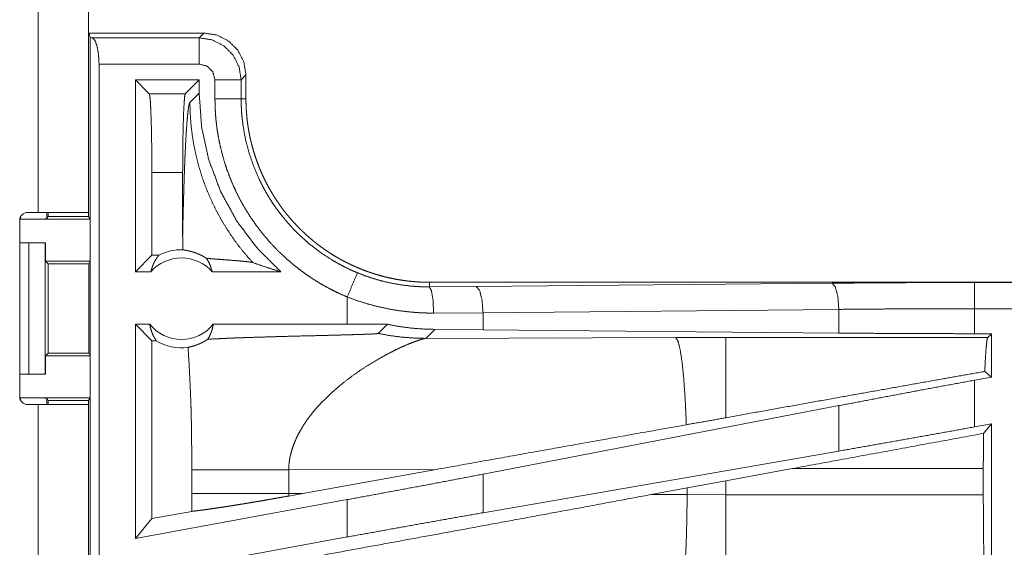
# Model space of a CAD drawing. Units: inches. Extents: x 22 to 151, y 8 to 132.
# Drawn here: x 34 to 36, y 36 to 37 of the extents above; entities that cross this region are included whole.
import ezdxf

# ---------------------------------------------------------------- set-up
doc = ezdxf.new("R2010")
doc.units = ezdxf.units.IN
doc.header["$MEASUREMENT"] = 0
doc.layers.add('Trimetric', color=7, linetype='Continuous', true_color=0xffffff)

msp = doc.modelspace()

# ---------------------------------------------------------------- linework, layer by layer
at = {"layer": 'Trimetric', "color": 18, "linetype": 'Continuous', "lineweight": 18}
for p, q in [((34.1497, 37.5846), (34.1497, 36.2606)), ((34.2457, 36.2606), (34.2457, 37.5846)), ((34.2467, 36.6026), (34.2457, 36.5988)), ((34.4657, 36.6026), (34.2467, 36.6026)), ((34.2488, 36.5939), (34.2467, 36.6026)), ((34.4566, 36.5935), (34.4657, 36.6026)), ((34.2488, 35.191), (34.2488, 36.5939)), ((34.2488, 36.5939), (34.2521, 36.5935)), ((34.2521, 36.5935), (34.4566, 36.5935)), ((34.2655, 36.5435), (34.2655, 35.1931)), ((34.4566, 36.5435), (34.2655, 36.5435)), ((34.4565, 36.5134), (34.3349, 36.5134)), ((34.3349, 36.1476), (34.3349, 36.5134)), ((34.3349, 36.5134), (34.3612, 36.487)), ((34.4565, 36.5134), (34.4301, 36.487)), ((34.4565, 36.4881), (34.4565, 36.5134)), ((34.4866, 36.4774), (34.4866, 36.5135)), ((34.5457, 36.5227), (34.5366, 36.5135)), ((34.5366, 36.5135), (34.5366, 36.4774)), ((34.5457, 36.4774), (34.5457, 36.5227)), ((34.3612, 36.487), (34.4301, 36.487)), ((34.4565, 36.4881), (34.4388, 36.4705)), ((34.5366, 36.4774), (34.5457, 36.4774)), ((34.3663, 36.3371), (34.3663, 36.179)), ((34.425, 36.3371), (34.3663, 36.3371)), ((34.425, 36.3371), (34.425, 36.2165)), ((34.1142, 36.2456), (34.1142, 35.9096)), ((34.116, 36.2476), (34.116, 36.2528)), ((34.116, 36.2476), (34.2483, 36.2476)), ((34.1497, 36.2606), (34.1292, 36.2606)), ((34.166, 36.2606), (34.166, 36.2485)), ((34.166, 36.2485), (34.1682, 36.2529)), ((34.1682, 36.2529), (34.1682, 36.2606)), ((34.1682, 36.2529), (34.2457, 36.2529)), ((34.2457, 36.2606), (34.2457, 36.2529)), ((34.2457, 36.2529), (34.2483, 36.2476)), ((34.2483, 36.1676), (34.2483, 36.2476)), ((34.1142, 36.2026), (34.1317, 36.2026)), ((34.1317, 35.9526), (34.1317, 36.2026)), ((34.1317, 36.2026), (34.1628, 36.2026)), ((34.1628, 36.2026), (34.1628, 35.9526)), ((34.1631, 36.2026), (34.1628, 36.2026)), ((34.1631, 36.1676), (34.1631, 36.2026)), ((34.3663, 36.179), (34.3349, 36.1476)), ((34.3795, 36.179), (34.3663, 36.179)), ((34.1682, 36.1626), (34.1631, 36.1676)), ((34.1631, 36.1676), (34.2483, 36.1676)), ((34.1682, 35.9927), (34.1682, 36.1626)), ((34.1682, 36.1626), (34.2458, 36.1626)), ((34.2483, 36.1676), (34.2458, 36.1626)), ((34.2458, 36.1626), (34.2458, 35.9927)), ((34.3645, 36.1476), (34.3349, 36.1476)), ((34.6123, 36.1476), (34.4812, 36.1476)), ((34.8955, 36.1189), (34.8955, 36.1276)), ((40.427, 36.1276), (34.8955, 36.1276)), ((34.8955, 36.1189), (34.9849, 36.1196)), ((34.9849, 36.1196), (35.6636, 36.1259)), ((35.9354, 36.1272), (40.427, 36.1272)), ((34.739, 36.0996), (34.739, 36.0476)), ((35.6765, 36.076), (34.9979, 36.0696)), ((35.6765, 36.0308), (35.6765, 36.076)), ((35.9354, 36.0296), (35.9354, 36.0772)), ((40.427, 36.0772), (35.9354, 36.0772)), ((34.9979, 36.0696), (34.9037, 36.069)), ((34.9979, 36.0372), (34.9979, 36.0696)), ((34.3349, 35.6395), (34.3349, 36.0476)), ((34.3622, 36.0476), (34.3349, 36.0476)), ((34.3663, 36.0162), (34.3349, 36.0476)), ((34.739, 36.0476), (34.4835, 36.0476)), ((34.8154, 36.0475), (34.739, 36.0476)), ((34.7979, 36.0301), (34.8154, 36.0475)), ((34.8886, 36.0207), (34.9057, 36.0379)), ((35.3655, 36.0222), (34.8886, 36.0207)), ((34.9979, 36.0372), (34.9057, 36.0379)), ((35.6765, 36.0308), (34.9979, 36.0372)), ((35.4613, 36.0224), (35.3655, 36.0222)), ((35.9605, 36.0224), (35.4613, 36.0224)), ((35.9678, 36.0296), (35.9354, 36.0296)), ((35.9678, 36.0296), (35.9605, 36.0224)), ((35.9678, 36.0296), (35.9678, 35.947)), ((34.3747, 36.0162), (34.3663, 36.0162)), ((34.3663, 36.0162), (34.3663, 35.6772)), ((34.1631, 35.9876), (34.1682, 35.9927)), ((34.1631, 35.9526), (34.1631, 35.9876)), ((34.1631, 35.9876), (34.2483, 35.9876)), ((34.1682, 35.9927), (34.2458, 35.9927)), ((34.2483, 35.9876), (34.2458, 35.9927)), ((34.2483, 35.9076), (34.2483, 35.9876)), ((34.1142, 35.9526), (34.1317, 35.9526)), ((34.1628, 35.9526), (34.1317, 35.9526)), ((34.1628, 35.9526), (34.1631, 35.9526)), ((35.9678, 35.947), (35.9354, 35.941)), ((35.9678, 35.947), (35.9549, 35.9577)), ((35.9354, 35.8521), (35.9354, 35.941)), ((34.116, 35.9076), (34.2483, 35.9076)), ((34.116, 35.9024), (34.116, 35.9076)), ((34.2457, 35.9024), (34.2483, 35.9076)), ((34.1292, 35.8946), (34.1497, 35.8946)), ((34.1497, 35.8946), (34.1497, 35.1101)), ((34.1682, 35.9024), (34.166, 35.9067)), ((34.166, 35.9067), (34.166, 35.8946)), ((34.1682, 35.9024), (34.2457, 35.9024)), ((34.1682, 35.8946), (34.1682, 35.9024)), ((34.2457, 35.9024), (34.2457, 35.8946)), ((34.2457, 35.1101), (34.2457, 35.8946)), ((35.6765, 35.8925), (34.9979, 35.7619)), ((35.6765, 35.806), (35.6765, 35.8925)), ((35.9678, 35.858), (35.9354, 35.8521)), ((35.9678, 35.858), (35.9524, 35.8396)), ((35.9678, 35.858), (35.9678, 35.4656)), ((35.6765, 35.806), (34.9979, 35.6884)), ((34.4424, 35.77), (34.4424, 35.7252)), ((34.6273, 35.77), (34.9088, 35.7709)), ((34.6273, 35.7252), (34.6273, 35.77)), ((34.654, 35.7251), (34.9088, 35.7709)), ((34.9979, 35.6884), (34.9979, 35.7619)), ((35.4613, 35.7495), (35.5873, 35.7725)), ((35.5873, 35.7725), (35.9521, 35.7725)), ((35.9521, 35.7725), (35.9521, 35.7227)), ((35.3872, 35.7358), (35.4613, 35.7495)), ((35.4613, 35.7227), (35.4613, 35.7495)), ((34.654, 35.7251), (34.6273, 35.7252)), ((34.654, 35.7251), (34.6274, 35.7203)), ((35.3187, 35.7231), (35.3872, 35.7358)), ((35.3872, 35.7229), (35.3187, 35.7231)), ((35.3872, 35.7358), (35.3872, 35.7229)), ((35.4613, 35.7227), (35.3872, 35.7229)), ((35.9521, 35.7227), (35.4613, 35.7227)), ((34.739, 35.7134), (34.3349, 35.6395)), ((34.739, 35.7134), (34.739, 35.6422)), ((34.4423, 35.6911), (34.3663, 35.6772)), ((34.3663, 35.6772), (34.3349, 35.6395)), ((34.739, 35.6422), (34.3349, 35.5683))]:
    msp.add_line(p, q, dxfattribs=at)
for centre, radius, start, end in [((34.1292, 36.2456), 0.015, 90, 180), ((34.4228, 36.0963), 0.0934, 88.4952, 117.645), ((34.4228, 36.0963), 0.0777, 41.3424, 138.6576), ((34.4228, 36.0963), 0.0777, 218.744, 321.256), ((34.4228, 36.0963), 0.0934, 238.9768, 277.6574), ((34.1292, 35.9096), 0.015, 180, 270)]:
    msp.add_arc(centre, radius, start, end, dxfattribs=at)
for points, knots in [([(34.5457, 36.5227), (34.5418, 36.5474), (34.5304, 36.5697), (34.5127, 36.5873), (34.4905, 36.5987), (34.4657, 36.6026)], [0, 0, 0.200038, 0.40002, 0.59998, 0.799962, 1, 1]), ([(34.2521, 36.5935), (34.2573, 36.5892), (34.2616, 36.5782), (34.2645, 36.5622), (34.2655, 36.5435)], [0, 0, 0.125388, 0.345411, 0.649366, 1, 1]), ([(34.4566, 36.5935), (34.4813, 36.5895), (34.5036, 36.5782), (34.5213, 36.5605), (34.5326, 36.5382), (34.5366, 36.5135)], [0, 0, 0.199984, 0.399996, 0.599992, 0.800016, 1, 1]), ([(34.4566, 36.5935), (34.4566, 36.5862), (34.4566, 36.5435)], [0, 0, 0.145277, 1, 1]), ([(34.4866, 36.5135), (34.4826, 36.5285), (34.4716, 36.5395), (34.4566, 36.5435)], [0, 0, 0.33336, 0.66664, 1, 1]), ([(34.5366, 36.5135), (34.5293, 36.5135), (34.4866, 36.5135)], [0, 0, 0.145277, 1, 1]), ([(34.3663, 36.3371), (34.3662, 36.3697), (34.3658, 36.4008), (34.3652, 36.4288), (34.3644, 36.4525), (34.3635, 36.4706), (34.3624, 36.4823), (34.3612, 36.487)], [0, 0, 0.217465, 0.424514, 0.611232, 0.768683, 0.889378, 0.967585, 1, 1]), ([(34.4301, 36.487), (34.4289, 36.4823), (34.4279, 36.4706), (34.4269, 36.4525), (34.4261, 36.4288), (34.4255, 36.4008), (34.4252, 36.3697), (34.425, 36.3371)], [0, 0, 0.03242, 0.110625, 0.231319, 0.38877, 0.575488, 0.782536, 1, 1]), ([(34.425, 36.2165), (34.4255, 36.2409), (34.4261, 36.2648), (34.4264, 36.2765), (34.4267, 36.2881), (34.4271, 36.2995), (34.4274, 36.3106), (34.4278, 36.3216), (34.4281, 36.3323), (34.4285, 36.3428), (34.4289, 36.353), (34.4293, 36.3629), (34.4297, 36.3725), (34.4302, 36.3817), (34.4306, 36.3906), (34.4315, 36.4073), (34.4325, 36.4224), (34.4335, 36.4356), (34.4345, 36.447), (34.4355, 36.4562), (34.4366, 36.4633), (34.4377, 36.4681), (34.4388, 36.4705)], [0, 0, 0.09567, 0.189529, 0.235605, 0.28103, 0.325754, 0.369675, 0.412729, 0.454866, 0.495994, 0.536039, 0.574937, 0.612598, 0.648971, 0.683968, 0.74954, 0.80873, 0.860956, 0.905677, 0.94235, 0.97052, 0.989772, 1, 1]), ([(34.5589, 36.165), (34.545, 36.1807), (34.5318, 36.1971), (34.5194, 36.2141), (34.5078, 36.2316), (34.4971, 36.2496), (34.4872, 36.2681), (34.4782, 36.2871), (34.47, 36.3064), (34.4628, 36.3261), (34.4565, 36.3462), (34.4512, 36.3665), (34.4468, 36.387), (34.4433, 36.4077), (34.4408, 36.4286), (34.4394, 36.4495), (34.4388, 36.4705)], [0, 0, 0.06252, 0.125027, 0.187545, 0.250058, 0.312561, 0.375076, 0.437584, 0.500082, 0.56258, 0.625081, 0.687576, 0.750072, 0.812557, 0.875039, 0.937526, 1, 1]), ([(34.6123, 36.1476), (34.5668, 36.193), (34.5282, 36.2444), (34.4973, 36.3008), (34.4748, 36.3611), (34.4611, 36.4239), (34.4565, 36.4881)], [0, 0, 0.166631, 0.333266, 0.499919, 0.666584, 0.833278, 1, 1]), ([(34.739, 36.0996), (34.7252, 36.1056), (34.7116, 36.1122), (34.6983, 36.1191), (34.6853, 36.1266), (34.6727, 36.1345), (34.6603, 36.1428), (34.6482, 36.1517), (34.6365, 36.1609), (34.625, 36.1707), (34.6139, 36.1809), (34.6112, 36.1835), (34.6084, 36.1861), (34.6057, 36.1888), (34.6031, 36.1915), (34.5978, 36.197), (34.5927, 36.2025), (34.5828, 36.2138), (34.5733, 36.2255), (34.5643, 36.2375), (34.5558, 36.2498), (34.5476, 36.2624), (34.54, 36.2753), (34.5363, 36.2819), (34.5327, 36.2886), (34.531, 36.292), (34.5293, 36.2954), (34.5276, 36.2988), (34.526, 36.3022), (34.5198, 36.316), (34.5141, 36.3299), (34.5089, 36.344), (34.5043, 36.3583), (34.5002, 36.3727), (34.4966, 36.3873), (34.4936, 36.402), (34.4911, 36.4169), (34.4905, 36.4206), (34.49, 36.4244), (34.4896, 36.4282), (34.4891, 36.4319), (34.4883, 36.4395), (34.4877, 36.4471), (34.4869, 36.4622), (34.4866, 36.4774)], [0, 0, 0.031448, 0.062714, 0.093842, 0.12488, 0.15586, 0.186834, 0.217842, 0.248922, 0.280118, 0.311471, 0.319342, 0.327221, 0.335104, 0.342973, 0.358681, 0.374345, 0.405593, 0.436748, 0.467864, 0.498975, 0.530121, 0.561357, 0.577021, 0.592718, 0.600581, 0.608455, 0.616342, 0.624221, 0.655616, 0.686876, 0.718046, 0.749165, 0.780271, 0.811409, 0.842629, 0.873963, 0.88182, 0.889688, 0.897574, 0.905458, 0.921223, 0.936973, 0.968475, 1, 1]), ([(34.5366, 36.4774), (34.5293, 36.4774), (34.4866, 36.4774)], [0, 0, 0.145277, 1, 1]), ([(34.5366, 36.4774), (34.5366, 36.4757), (34.5366, 36.4741), (34.5366, 36.4724), (34.5366, 36.4707), (34.5367, 36.4674), (34.5368, 36.4641), (34.5371, 36.4574), (34.5375, 36.4508), (34.5381, 36.4442), (34.5388, 36.4375), (34.5392, 36.4342), (34.5396, 36.4309), (34.54, 36.4276), (34.5405, 36.4244), (34.5453, 36.3984), (34.5521, 36.373), (34.5606, 36.3481), (34.5711, 36.3238), (34.5725, 36.3208), (34.574, 36.3178), (34.5755, 36.3148), (34.577, 36.3119), (34.5801, 36.306), (34.5833, 36.3002), (34.59, 36.2889), (34.5971, 36.2778), (34.6046, 36.267), (34.6125, 36.2565), (34.6208, 36.2463), (34.6295, 36.2364), (34.634, 36.2315), (34.6385, 36.2267), (34.6409, 36.2243), (34.6432, 36.222), (34.6456, 36.2197), (34.648, 36.2174), (34.6578, 36.2084), (34.6678, 36.1998), (34.6888, 36.1839), (34.7108, 36.1696), (34.7222, 36.163), (34.7339, 36.1568), (34.7369, 36.1554), (34.7399, 36.1539), (34.7429, 36.1525), (34.7459, 36.1511), (34.752, 36.1484), (34.7582, 36.1458)], [0, 0, 0.003941, 0.007875, 0.011817, 0.015751, 0.02362, 0.031492, 0.04722, 0.062949, 0.078685, 0.094424, 0.102305, 0.110172, 0.118033, 0.125881, 0.188343, 0.250506, 0.312697, 0.375267, 0.383134, 0.391004, 0.398871, 0.406727, 0.42241, 0.438054, 0.469246, 0.50036, 0.531428, 0.562502, 0.593622, 0.624823, 0.640468, 0.656154, 0.664014, 0.671885, 0.679757, 0.687624, 0.718968, 0.750182, 0.812372, 0.874541, 0.905725, 0.937025, 0.944878, 0.952745, 0.960609, 0.968493, 0.984244, 1, 1]), ([(34.8955, 36.1276), (34.8868, 36.1277), (34.8782, 36.128), (34.8697, 36.1286), (34.8611, 36.1293), (34.8526, 36.1302), (34.8442, 36.1314), (34.8357, 36.1327), (34.8273, 36.1343), (34.819, 36.1361), (34.8106, 36.138), (34.8024, 36.1402), (34.7941, 36.1426), (34.79, 36.1439), (34.7859, 36.1452), (34.7838, 36.1459), (34.7818, 36.1466), (34.7797, 36.1473), (34.7777, 36.148), (34.7696, 36.151), (34.7616, 36.1542), (34.7537, 36.1576), (34.7459, 36.1612), (34.7383, 36.1649), (34.7307, 36.1688), (34.7232, 36.173), (34.7158, 36.1772), (34.7085, 36.1817), (34.7013, 36.1864), (34.6943, 36.1912), (34.6873, 36.1963), (34.6839, 36.1988), (34.6804, 36.2015), (34.677, 36.2042), (34.6737, 36.2069), (34.6671, 36.2124), (34.6606, 36.2181), (34.6543, 36.224), (34.6482, 36.2299), (34.6422, 36.2361), (34.6364, 36.2423), (34.6308, 36.2487), (34.6253, 36.2552), (34.6199, 36.2619), (34.6147, 36.2687), (34.6097, 36.2757), (34.6048, 36.2828), (34.6024, 36.2864), (34.6001, 36.29), (34.5989, 36.2918), (34.5978, 36.2937), (34.5967, 36.2955), (34.5956, 36.2974), (34.5912, 36.3048), (34.5871, 36.3123), (34.5831, 36.3199), (34.5794, 36.3276), (34.5758, 36.3354), (34.5724, 36.3432), (34.5692, 36.3512), (34.5663, 36.3592), (34.5635, 36.3673), (34.5609, 36.3754), (34.5585, 36.3837), (34.5563, 36.392), (34.5552, 36.3962), (34.5543, 36.4004), (34.5533, 36.4046), (34.5525, 36.4089), (34.5509, 36.4173), (34.5495, 36.4259), (34.5483, 36.4344), (34.5474, 36.4429), (34.5467, 36.4515), (34.5461, 36.4601), (34.5458, 36.4687), (34.5457, 36.4774)], [0, 0, 0.01573, 0.031405, 0.047039, 0.062631, 0.078194, 0.093745, 0.109285, 0.124826, 0.140376, 0.15595, 0.171551, 0.187186, 0.195024, 0.202874, 0.206807, 0.210737, 0.214681, 0.218616, 0.234332, 0.249994, 0.265619, 0.281204, 0.29676, 0.312308, 0.327843, 0.343387, 0.358941, 0.374522, 0.390128, 0.405779, 0.413624, 0.421478, 0.429353, 0.437226, 0.452931, 0.468582, 0.484193, 0.499765, 0.515325, 0.530864, 0.546406, 0.561953, 0.577513, 0.593098, 0.608714, 0.62438, 0.632226, 0.640093, 0.644028, 0.647968, 0.651906, 0.655837, 0.671526, 0.687162, 0.702769, 0.718338, 0.733891, 0.749435, 0.764976, 0.780522, 0.79609, 0.811682, 0.827305, 0.842981, 0.850838, 0.858713, 0.866592, 0.874455, 0.890167, 0.905854, 0.921525, 0.937191, 0.952859, 0.968548, 0.984258, 1, 1]), ([(34.166, 36.2485), (34.1621, 36.2482), (34.1512, 36.2479), (34.135, 36.2477), (34.116, 36.2476)], [0, 0, 0.078896, 0.296204, 0.619476, 1, 1]), ([(34.2457, 36.2606), (34.241, 36.2606), (34.2061, 36.2606), (34.1497, 36.2606)], [0, 0, 0.04893, 0.412194, 1, 1]), ([(34.425, 36.2165), (34.4251, 36.2031), (34.4253, 36.1897)], [0, 0, 0.500099, 1, 1]), ([(34.4705, 36.1732), (34.4681, 36.1748), (34.4658, 36.1761), (34.4635, 36.1774), (34.4614, 36.1786), (34.4572, 36.1806), (34.4533, 36.1822), (34.4514, 36.183), (34.4496, 36.1836), (34.4487, 36.184), (34.4479, 36.1843), (34.447, 36.1845), (34.4462, 36.1848), (34.443, 36.1858), (34.44, 36.1866), (34.4373, 36.1872), (34.4348, 36.1878), (34.4326, 36.1882), (34.4306, 36.1886), (34.4289, 36.1889), (34.4274, 36.1892), (34.4262, 36.1895), (34.4253, 36.1897)], [0, 0, 0.058949, 0.114862, 0.168094, 0.218938, 0.314159, 0.401839, 0.443144, 0.482928, 0.502282, 0.521231, 0.539775, 0.557896, 0.626817, 0.689855, 0.747448, 0.799673, 0.846638, 0.888234, 0.924519, 0.9553, 0.980552, 1, 1]), ([(34.3645, 36.1476), (34.3657, 36.1526), (34.3673, 36.1575), (34.3691, 36.1622), (34.3713, 36.1667), (34.3738, 36.171), (34.3765, 36.1752), (34.3795, 36.179)], [0, 0, 0.146073, 0.291305, 0.43552, 0.578643, 0.720437, 0.860978, 1, 1]), ([(34.4705, 36.1732), (34.4734, 36.1685), (34.4759, 36.1636), (34.478, 36.1584), (34.4798, 36.1531), (34.4812, 36.1476)], [0, 0, 0.196462, 0.394906, 0.595124, 0.796874, 1, 1]), ([(34.4705, 36.1732), (34.4767, 36.1727), (34.4831, 36.1722), (34.4896, 36.1717), (34.4962, 36.1712), (34.5095, 36.1702), (34.5161, 36.1697), (34.5225, 36.1692), (34.5287, 36.1687), (34.5347, 36.1682), (34.5402, 36.1677), (34.5453, 36.1671), (34.5499, 36.1666), (34.5537, 36.1661), (34.5568, 36.1656), (34.5589, 36.165)], [0, 0, 0.070047, 0.142137, 0.215723, 0.290296, 0.440354, 0.514525, 0.587201, 0.657573, 0.724697, 0.7877, 0.845451, 0.896867, 0.940616, 0.975472, 1, 1]), ([(34.5589, 36.165), (34.5765, 36.159), (34.5943, 36.1532), (34.6123, 36.1476)], [0, 0, 0.330979, 0.66441, 1, 1]), ([(34.7582, 36.1458), (34.7484, 36.1222), (34.739, 36.0996)], [0, 0, 0.509812, 1, 1]), ([(34.7582, 36.1458), (34.7747, 36.1394), (34.7915, 36.1339), (34.8085, 36.1292), (34.8256, 36.1254), (34.8429, 36.1225), (34.8603, 36.1204), (34.8647, 36.1201), (34.8691, 36.1197), (34.8735, 36.1195), (34.8779, 36.1192), (34.8823, 36.1191), (34.8867, 36.119), (34.8889, 36.1189), (34.8911, 36.1189), (34.8922, 36.1189), (34.8938, 36.1189), (34.8944, 36.1189), (34.8949, 36.1189), (34.8951, 36.1189), (34.8952, 36.1189), (34.8955, 36.1189)], [0, 0, 0.126164, 0.25146, 0.376208, 0.500686, 0.625225, 0.750133, 0.78145, 0.812783, 0.844067, 0.875305, 0.906526, 0.93769, 0.953291, 0.968869, 0.976634, 0.988329, 0.992211, 0.996094, 0.997065, 0.998059, 1, 1]), ([(34.9037, 36.0689), (34.9025, 36.0935), (34.8995, 36.1117), (34.8955, 36.1189)], [0, 0, 0.478284, 0.838171, 1, 1]), ([(34.9979, 36.0696), (34.996, 36.0941), (34.9913, 36.1124), (34.9849, 36.1196)], [0, 0, 0.463558, 0.818397, 1, 1]), ([(35.6636, 36.1259), (35.753, 36.1266), (35.8438, 36.1271), (35.9354, 36.1272)], [0, 0, 0.329074, 0.663257, 1, 1]), ([(35.6765, 36.076), (35.6747, 36.1005), (35.6699, 36.1187), (35.6636, 36.1259)], [0, 0, 0.463593, 0.818383, 1, 1]), ([(35.9354, 36.0772), (35.9354, 36.1199), (35.9354, 36.1272)], [0, 0, 0.854658, 1, 1]), ([(34.9037, 36.0689), (34.8932, 36.069), (34.8827, 36.0693), (34.8774, 36.0696), (34.8722, 36.0699), (34.8669, 36.0703), (34.8616, 36.0707), (34.8407, 36.0731), (34.82, 36.0764), (34.7995, 36.0807), (34.7791, 36.086), (34.759, 36.0923), (34.739, 36.0996)], [0, 0, 0.062383, 0.124851, 0.156126, 0.18742, 0.218757, 0.250086, 0.375022, 0.499617, 0.624143, 0.748851, 0.874036, 1, 1]), ([(35.9354, 36.0772), (35.8482, 36.0771), (35.7617, 36.0767), (35.6765, 36.076)], [0, 0, 0.336737, 0.670912, 1, 1]), ([(34.3622, 36.0476), (34.3633, 36.0419), (34.3649, 36.0364), (34.3668, 36.031), (34.369, 36.0258), (34.3717, 36.0209), (34.3747, 36.0162)], [0, 0, 0.169615, 0.338377, 0.505959, 0.672212, 0.836959, 1, 1]), ([(34.4729, 36.0191), (34.4759, 36.0243), (34.4784, 36.0298), (34.4806, 36.0356), (34.4822, 36.0415), (34.4835, 36.0476)], [0, 0, 0.196448, 0.394909, 0.595244, 0.797033, 1, 1]), ([(34.9057, 36.0379), (34.883, 36.0386), (34.8604, 36.0404), (34.8379, 36.0434), (34.8154, 36.0475)], [0, 0, 0.249237, 0.498597, 0.748635, 1, 1]), ([(34.4729, 36.0191), (34.4889, 36.0199), (34.5064, 36.0207), (34.5157, 36.0211), (34.5181, 36.0212), (34.5229, 36.0214), (34.5353, 36.0218), (34.5454, 36.0222), (34.5663, 36.0229), (34.5879, 36.0235), (34.6102, 36.0242), (34.6328, 36.0248), (34.6559, 36.0254), (34.6791, 36.0259), (34.6908, 36.0262), (34.714, 36.0268), (34.7313, 36.0273), (34.7426, 36.0276), (34.7537, 36.0279), (34.7591, 36.0281), (34.7645, 36.0282), (34.7697, 36.0284), (34.7722, 36.0285), (34.7772, 36.0287), (34.7796, 36.0288), (34.7819, 36.0288), (34.7841, 36.0289), (34.7863, 36.029), (34.7883, 36.0292), (34.7893, 36.0292), (34.7902, 36.0293), (34.7911, 36.0293), (34.792, 36.0294), (34.7936, 36.0295), (34.795, 36.0296), (34.7956, 36.0297), (34.7961, 36.0297), (34.7966, 36.0298), (34.797, 36.0298), (34.7977, 36.03), (34.7979, 36.0301)], [0, 0, 0.049155, 0.103112, 0.131749, 0.139071, 0.153914, 0.19191, 0.223094, 0.28738, 0.353884, 0.422206, 0.491997, 0.562848, 0.634348, 0.670178, 0.741648, 0.794709, 0.82955, 0.863681, 0.880402, 0.896803, 0.912835, 0.920676, 0.935948, 0.94331, 0.950441, 0.957334, 0.963936, 0.970219, 0.973226, 0.976133, 0.97892, 0.981578, 0.986464, 0.990742, 0.992622, 0.994333, 0.995836, 0.997132, 0.999031, 1, 1]), ([(34.7979, 36.0301), (34.8204, 36.026), (34.843, 36.0231), (34.8658, 36.0214), (34.8886, 36.0207)], [0, 0, 0.250038, 0.500027, 0.750039, 1, 1]), ([(34.7983, 35.9813), (34.8135, 35.9897), (34.8281, 35.9972), (34.8418, 36.0037), (34.8544, 36.0093), (34.8657, 36.0138), (34.8753, 36.0172), (34.8794, 36.0185), (34.883, 36.0196), (34.8861, 36.0203), (34.8886, 36.0207)], [0, 0, 0.176023, 0.341961, 0.495701, 0.634996, 0.757564, 0.860914, 0.904602, 0.942551, 0.974449, 1, 1]), ([(35.3857, 35.8561), (35.3837, 35.901), (35.381, 35.9409), (35.3777, 35.9741), (35.3739, 35.9993), (35.3698, 36.0156), (35.3655, 36.0222)], [0, 0, 0.266925, 0.503975, 0.701955, 0.853368, 0.952937, 1, 1]), ([(35.4613, 35.8696), (35.4613, 35.9113), (35.4613, 35.9784), (35.4613, 36.0014), (35.4613, 36.0224)], [0, 0, 0.272716, 0.711981, 0.8628, 1, 1]), ([(35.9354, 36.0296), (35.8482, 36.0298), (35.7617, 36.0302), (35.6765, 36.0308)], [0, 0, 0.336737, 0.670912, 1, 1]), ([(35.9549, 35.9577), (35.9562, 35.9841), (35.9575, 36.0041), (35.959, 36.017), (35.9605, 36.0224)], [0, 0, 0.407473, 0.715292, 0.91438, 1, 1]), ([(34.4353, 36.0036), (34.439, 36.0044), (34.443, 36.0054), (34.4474, 36.0067), (34.4521, 36.0083), (34.457, 36.0103), (34.4622, 36.0127), (34.4635, 36.0134), (34.4649, 36.0141), (34.4662, 36.0149), (34.4675, 36.0157), (34.4702, 36.0173), (34.4729, 36.0191)], [0, 0, 0.091528, 0.193216, 0.304701, 0.42576, 0.556204, 0.695783, 0.732129, 0.769021, 0.806503, 0.844379, 0.921368, 1, 1]), ([(34.4353, 36.0036), (34.4371, 35.9745), (34.4386, 35.9453), (34.4393, 35.9307), (34.4399, 35.9161), (34.4405, 35.9015), (34.441, 35.8869), (34.4417, 35.8577), (34.4421, 35.8285), (34.4423, 35.7993), (34.4424, 35.77)], [0, 0, 0.125029, 0.25005, 0.312547, 0.375044, 0.437528, 0.500015, 0.62499, 0.749983, 0.874979, 1, 1]), ([(34.7299, 35.9349), (34.7468, 35.9479), (34.764, 35.96), (34.7813, 35.9711), (34.7983, 35.9813)], [0, 0, 0.257744, 0.511981, 0.760281, 1, 1]), ([(35.9549, 35.9577), (35.8683, 35.9424), (35.6754, 35.908), (35.4613, 35.8696)], [0, 0, 0.175508, 0.566262, 1, 1]), ([(34.7299, 35.9349), (34.7081, 35.9163), (34.6879, 35.8964)], [0, 0, 0.501733, 1, 1]), ([(35.9354, 35.941), (35.8482, 35.925), (35.7617, 35.9087), (35.6765, 35.8925)], [0, 0, 0.336553, 0.670726, 1, 1]), ([(34.116, 35.9076), (34.135, 35.9075), (34.1512, 35.9073), (34.1621, 35.9071), (34.166, 35.9067)], [0, 0, 0.380523, 0.703796, 0.921104, 1, 1]), ([(34.1497, 35.8946), (34.1794, 35.8946), (34.2274, 35.8946), (34.2457, 35.8946)], [0, 0, 0.30901, 0.809026, 1, 1]), ([(34.6879, 35.8964), (34.6808, 35.8886), (34.674, 35.8806), (34.6676, 35.8725), (34.6615, 35.8642)], [0, 0, 0.253434, 0.504796, 0.753678, 1, 1]), ([(35.4613, 35.8696), (35.4235, 35.8628), (35.3857, 35.8561)], [0, 0, 0.500979, 1, 1]), ([(34.6615, 35.8642), (34.6541, 35.853), (34.6474, 35.8415), (34.6416, 35.8299), (34.6366, 35.8182), (34.6327, 35.8062), (34.6297, 35.7942), (34.6279, 35.7821), (34.6273, 35.77)], [0, 0, 0.132364, 0.262479, 0.390285, 0.515796, 0.639213, 0.760729, 0.880809, 1, 1]), ([(35.3857, 35.8561), (35.2296, 35.8283), (34.9088, 35.7709)], [0, 0, 0.3274, 1, 1]), ([(35.9354, 35.8521), (35.8482, 35.8363), (35.7617, 35.8209), (35.6765, 35.806)], [0, 0, 0.336923, 0.671098, 1, 1]), ([(35.9521, 35.7725), (35.9522, 35.8064), (35.9524, 35.8396)], [0, 0, 0.504629, 1, 1]), ([(34.4424, 35.77), (34.4568, 35.77), (34.4748, 35.77), (34.496, 35.77), (34.5199, 35.77), (34.5458, 35.77), (34.5728, 35.77), (34.6002, 35.77), (34.6273, 35.77)], [0, 0, 0.077633, 0.175039, 0.290036, 0.419435, 0.559312, 0.705421, 0.853591, 1, 1]), ([(34.9979, 35.7619), (34.9127, 35.7457), (34.8262, 35.7295), (34.739, 35.7134)], [0, 0, 0.329273, 0.663449, 1, 1]), ([(34.4424, 35.7252), (34.4424, 35.7081), (34.4423, 35.6911)], [0, 0, 0.500046, 1, 1]), ([(34.4423, 35.6911), (34.4455, 35.6914), (34.449, 35.6918), (34.4499, 35.6919), (34.4508, 35.692), (34.4517, 35.6922), (34.4546, 35.6925), (34.4565, 35.6928), (34.4649, 35.6938), (34.474, 35.6951), (34.4838, 35.6965), (34.4944, 35.6981), (34.5, 35.6989), (34.5057, 35.6998), (34.5116, 35.7007), (34.5176, 35.7016), (34.5299, 35.7036), (34.5428, 35.7057), (34.5494, 35.7068), (34.5561, 35.7079), (34.563, 35.7091), (34.5664, 35.7096), (34.5699, 35.7102), (34.584, 35.7126), (34.5982, 35.7151), (34.6127, 35.7177), (34.6274, 35.7203)], [0, 0, 0.017229, 0.035728, 0.040537, 0.045454, 0.050423, 0.065805, 0.07638, 0.121279, 0.170269, 0.223316, 0.28044, 0.31057, 0.341519, 0.37318, 0.405519, 0.472241, 0.541676, 0.5774, 0.613818, 0.650915, 0.669678, 0.688532, 0.764636, 0.841917, 0.920376, 1, 1]), ([(34.4424, 35.7252), (34.4565, 35.7252), (34.4739, 35.7252), (34.4943, 35.7252), (34.5055, 35.7252), (34.5297, 35.7252), (34.5559, 35.7252), (34.5837, 35.7252), (34.6126, 35.7252), (34.6273, 35.7252)], [0, 0, 0.076207, 0.17025, 0.280492, 0.341098, 0.471977, 0.613826, 0.764196, 0.920483, 1, 1]), ([(34.6274, 35.7203), (34.6273, 35.7227), (34.6273, 35.7252)], [0, 0, 0.500117, 1, 1]), ([(35.3187, 35.7231), (35.1871, 35.6986), (34.9276, 35.6507), (34.6817, 35.6057)], [0, 0, 0.206691, 0.614045, 1, 1]), ([(35.3655, 35.473), (35.3696, 35.4793), (35.3736, 35.4945), (35.3773, 35.5181), (35.3806, 35.5492), (35.3833, 35.5867), (35.3854, 35.6292), (35.3867, 35.6751), (35.3872, 35.7229)], [0, 0, 0.02977, 0.092091, 0.186781, 0.310836, 0.459907, 0.628633, 0.810864, 1, 1]), ([(35.4613, 35.4729), (35.4613, 35.4943), (35.4613, 35.549), (35.4613, 35.6291), (35.4613, 35.7227)], [0, 0, 0.085898, 0.304922, 0.625166, 1, 1]), ([(35.9605, 35.4729), (35.959, 35.478), (35.9576, 35.4902), (35.9563, 35.5092), (35.9551, 35.5343), (35.954, 35.565), (35.9532, 35.6002), (35.9526, 35.639), (35.9522, 35.6803), (35.9521, 35.7227)], [0, 0, 0.021271, 0.070434, 0.146442, 0.247184, 0.369735, 0.51057, 0.665603, 0.830339, 1, 1]), ([(34.9979, 35.6884), (34.9127, 35.6735), (34.8262, 35.658), (34.739, 35.6422)], [0, 0, 0.3289, 0.663077, 1, 1])]:
    msp.add_open_spline(points, degree=1, knots=knots, dxfattribs=at)
msp.add_open_spline([(35.9524, 35.8396), (35.5873, 35.7725)], degree=1, dxfattribs=at)

doc.saveas('drawing.dxf')
